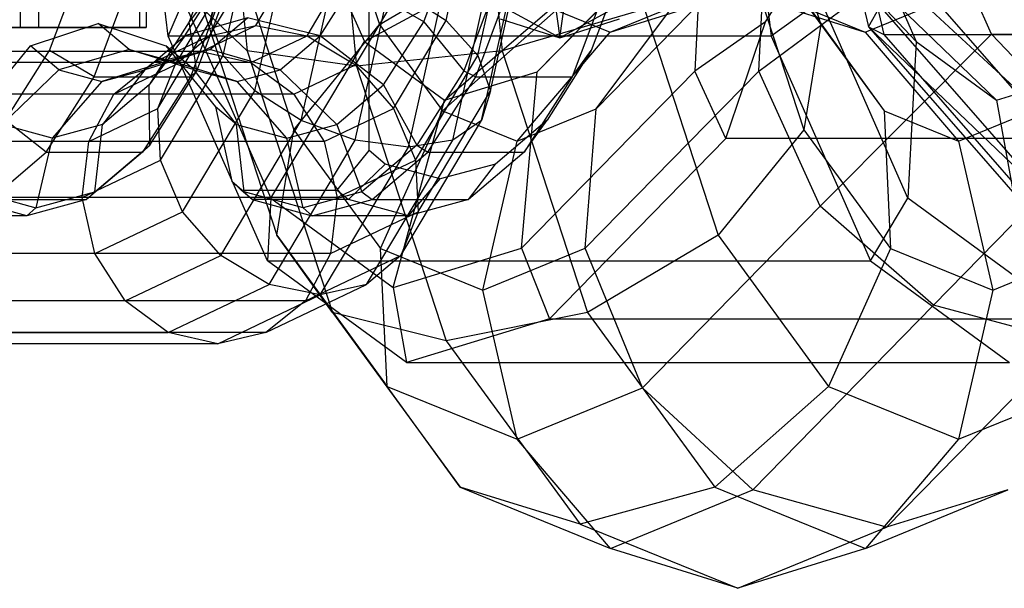
# Model space of a CAD drawing. Units: inches. Extents: x -1500 to 1800, y -3150 to 3150.
# Drawn here: x -678 to -651, y -23 to -8 of the extents above; entities that cross this region are included whole.
import ezdxf

# ---------------------------------------------------------------- set-up
doc = ezdxf.new("R2010")
doc.units = ezdxf.units.IN
doc.header["$MEASUREMENT"] = 0

msp = doc.modelspace()

# ---------------------------------------------------------------- linework, layer by layer
at = {"color": 7, "linetype": 'Continuous'}
for p, q in [((-677.942981, 7.85), (-677.942981, -7.85)), ((-677.439528, 7.85), (-677.439528, -7.85)), ((-674.678932, 7.85), (-674.678932, -7.85)), ((-674.494655, 7.85), (-674.494655, -7.85)), ((-668.385946, -11.211472), (-668.385946, 0)), ((-673.891522, -8.083741), (-674.875421, -0.036865)), ((-672.54607, -0.036865), (-671.725825, -8.484729)), ((-669.587523, -0.036865), (-668.726653, -8.903145)), ((-665.562693, -0.036865), (-664.742449, -8.484729)), ((-658.352574, -0.036865), (-657.368675, -8.083741)), ((-656.526155, -0.036865), (-654.703627, -7.828814)), ((-656.15759, -0.036865), (-654.2864, -8.036865)), ((-657.523412, -7.69314), (-654.071713, -2.251408)), ((-672.728722, -7.653251), (-671.917108, -4.021949)), ((-666.276924, -7.653251), (-665.465309, -4.021949)), ((-669.260156, -4.218492), (-668.10399, -7.762828)), ((-657.164593, -4.218492), (-656.008427, -7.762828)), ((-672.387836, -8.61407), (-671.46832, -4.5)), ((-665.40446, -8.61407), (-664.484944, -4.5)), ((-663.784154, -9.060567), (-659.227502, -4.41011)), ((-659.227502, -4.41011), (-659.457601, -9.036865)), ((-670.085337, -4.680226), (-668.516312, -8.225866)), ((-654.965883, -4.680226), (-653.396858, -8.225866)), ((-671.515372, -9.574889), (-670.487955, -4.978051)), ((-665.063573, -9.574889), (-664.036156, -4.978051)), ((-670.244155, -10.389432), (-669.125264, -5.383324)), ((-665.306162, -10.389432), (-664.187271, -5.383324)), ((-662.167659, -10.070964), (-657.527678, -5.335461)), ((-657.711757, -9.036865), (-652.589231, -5.228132)), ((-657.711757, -9.036865), (-657.527678, -5.335461)), ((-651.331926, -8.028132), (-652.589231, -5.228132)), ((-672.472554, -5.4375), (-673.315693, -7.689786)), ((-668.767716, -10.933692), (-667.587704, -5.654118)), ((-668.10399, -7.762828), (-664.518381, -5.650775)), ((-666.889925, -7.689786), (-666.046786, -5.4375)), ((-666.095293, -10.933692), (-664.915281, -5.654118)), ((-657.535005, -5.650775), (-656.008427, -7.762828)), ((-672.033844, -5.780043), (-670.445929, -10.647946)), ((-667.310829, -11.124811), (-666.109354, -5.749208)), ((-658.06709, -5.780043), (-656.479176, -10.647946)), ((-677.137533, -8.47918), (-676.207842, -5.995686)), ((-671.489298, -7.790066), (-670.481466, -6.103329)), ((-668.516312, -8.225866), (-664.299244, -5.937242)), ((-661.368167, -5.995686), (-662.297858, -8.47918)), ((-655.570023, -5.937242), (-653.396858, -8.225866)), ((-673.104366, -9.03516), (-672.113715, -6.388823)), ((-672.758289, -8.070649), (-671.697002, -6.294448)), ((-670.085867, -8.070649), (-669.02458, -6.294448)), ((-664.797894, -6.388823), (-665.788545, -9.03516)), ((-663.784154, -9.060567), (-661.132069, -6.375917)), ((-675.916665, -9.192388), (-674.908776, -6.5)), ((-673.436027, -8.07083), (-672.494404, -6.589805)), ((-672.494404, -6.589805), (-673.315693, -7.689786)), ((-672.272724, -6.5), (-673.280614, -9.192388)), ((-669.726108, -8.07083), (-668.784486, -6.589805)), ((-666.889925, -7.689786), (-668.784486, -6.589805)), ((-665.458886, -9.192388), (-664.450996, -6.5)), ((-663.381153, -6.592322), (-663.16105, -8.132286)), ((-663.16105, -8.132286), (-662.940946, -6.592322)), ((-661.814944, -6.5), (-662.822834, -9.192388)), ((-649.282219, -11.203545), (-653.402057, -6.483951)), ((-673.699647, -8.86968), (-672.486134, -6.838708)), ((-672.728722, -7.653251), (-672.486134, -6.838708)), ((-668.761654, -8.86968), (-667.548141, -6.838708)), ((-667.548141, -6.838708), (-666.276924, -7.653251)), ((-666.316938, -9.835575), (-662.942831, -6.929992)), ((-661.778623, -7.972779), (-658.287385, -6.879962)), ((-658.287385, -6.879962), (-654.795247, -7.972779)), ((-654.21361, -6.929992), (-651.197484, -9.835575)), ((-673.891522, -8.083741), (-673.472322, -7.111308)), ((-673.472322, -7.111308), (-671.081818, -12.513307)), ((-663.16105, -8.132286), (-665.144757, -7.042766)), ((-661.177343, -7.042766), (-663.16105, -8.132286)), ((-662.167659, -10.070964), (-660.078063, -7.275975)), ((-661.778623, -7.972779), (-660.078063, -7.275975)), ((-656.013881, -7.111308), (-657.368675, -8.083741)), ((-653.623376, -12.513307), (-656.013881, -7.111308)), ((-654.795247, -7.972779), (-653.094686, -7.275975)), ((-654.703627, -7.828814), (-654.379935, -7.260408)), ((-649.763923, -12.548408), (-654.379935, -7.260408)), ((-653.094686, -7.275975), (-650.072096, -10.070964)), ((-671.725825, -8.484729), (-672.936341, -7.341594)), ((-672.936341, -7.341594), (-670.916678, -13.533063)), ((-666.373875, -10.129707), (-663.26123, -7.370619)), ((-660.840778, -7.341594), (-664.742449, -8.484729)), ((-663.26123, -7.370619), (-661.778623, -7.972779)), ((-660.840778, -7.341594), (-658.821115, -13.533063)), ((-656.277853, -7.370619), (-654.278312, -10.129707)), ((-656.277853, -7.370619), (-654.795247, -7.972779)), ((-677.660743, -8.344085), (-675.805784, -7.733052)), ((-674.959185, -8.451851), (-675.805784, -7.733052)), ((-675.805784, -7.733052), (-673.950824, -8.344085)), ((-673.315693, -7.689786), (-674.414492, -9.418026)), ((-674.170059, -10.065515), (-672.728722, -7.653251)), ((-671.719959, -7.577722), (-673.436027, -8.07083)), ((-673.104366, -9.03516), (-673.315693, -7.689786)), ((-672.980331, -8.5), (-671.489298, -7.790066)), ((-672.758289, -8.070649), (-671.489298, -7.790066)), ((-672.749506, -8.451851), (-671.719959, -7.577722)), ((-672.387836, -8.61407), (-672.728722, -7.653251)), ((-669.726108, -8.07083), (-671.719959, -7.577722)), ((-671.489298, -7.790066), (-670.085867, -8.070649)), ((-670.445929, -10.647946), (-668.10399, -7.762828)), ((-668.10399, -7.762828), (-666.373875, -10.129707)), ((-667.988724, -9.418026), (-666.889925, -7.689786)), ((-667.71826, -10.065515), (-666.276924, -7.653251)), ((-666.889925, -7.689786), (-665.788545, -9.03516)), ((-666.276924, -7.653251), (-665.40446, -8.61407)), ((-664.797779, -7.612158), (-663.16105, -8.132286)), ((-663.16105, -8.132286), (-661.524321, -7.612158)), ((-657.523412, -7.69314), (-659.457601, -9.036865)), ((-658.614046, -10.887567), (-657.523412, -7.69314)), ((-656.008427, -7.762828), (-656.479176, -10.647946)), ((-656.008427, -7.762828), (-654.278312, -10.129707)), ((-683.412205, -7.85), (-677.942981, -7.85)), ((-677.439528, -7.85), (-682.724475, -7.85)), ((-677.942981, -7.85), (-674.678932, -7.85)), ((-674.494655, -7.85), (-677.439528, -7.85)), ((-674.678932, -7.85), (-674.494655, -7.85)), ((-674.532569, -9.001841), (-673.436027, -8.07083)), ((-673.436027, -8.07083), (-674.414492, -9.418026)), ((-674.299516, -8.804482), (-672.758289, -8.070649)), ((-671.172425, -14.228284), (-673.891522, -8.083741)), ((-657.368675, -8.083741), (-673.891522, -8.083741)), ((-673.699647, -8.86968), (-672.758289, -8.070649)), ((-671.627094, -8.804482), (-670.085867, -8.070649)), ((-670.822651, -9.001841), (-669.726108, -8.07083)), ((-670.085867, -8.070649), (-668.761654, -8.86968)), ((-667.988724, -9.418026), (-669.726108, -8.07083)), ((-664.333486, -10.958411), (-661.778623, -7.972779)), ((-657.368675, -8.083741), (-654.649579, -14.228284)), ((-656.024647, -12.73827), (-651.331926, -8.028132)), ((-654.795247, -7.972779), (-652.237923, -10.958411)), ((-654.703627, -7.828814), (-654.2864, -8.036865)), ((-654.703627, -7.828814), (-649.72439, -13.532917)), ((-649.763923, -12.548408), (-654.703627, -7.828814)), ((-654.2864, -8.036865), (-637.699171, -8.036865)), ((-654.2864, -8.036865), (-649.174213, -13.893272)), ((-648.540325, -10.956335), (-651.331926, -8.028132)), ((-651.331926, -8.028132), (-641.164653, -8.028132)), ((-679.018668, -10.013458), (-677.660743, -8.344085)), ((-676.88604, -9.001841), (-677.660743, -8.344085)), ((-673.176121, -9.001841), (-673.950824, -8.344085)), ((-673.950824, -8.344085), (-672.5929, -10.013458)), ((-671.081818, -12.513307), (-668.516312, -8.225866)), ((-668.516312, -8.225866), (-666.316938, -9.835575)), ((-653.396858, -8.225866), (-653.623376, -12.513307)), ((-653.396858, -8.225866), (-651.197484, -9.835575)), ((-672.980331, -8.5), (-684.221363, -8.5)), ((-678.34913, -10.384832), (-677.137533, -8.47918)), ((-675.916665, -9.192388), (-677.137533, -8.47918)), ((-674.959185, -8.451851), (-676.88604, -9.001841)), ((-673.176121, -9.001841), (-674.959185, -8.451851)), ((-674.959185, -8.451851), (-673.854345, -8.75)), ((-672.749506, -8.451851), (-674.532569, -9.001841)), ((-674.299516, -8.804482), (-672.980331, -8.5)), ((-674.097909, -11.476099), (-672.387836, -8.61407)), ((-673.854345, -8.75), (-672.749506, -8.451851)), ((-672.980331, -8.5), (-671.627094, -8.804482)), ((-670.822651, -9.001841), (-672.749506, -8.451851)), ((-671.515372, -9.574889), (-672.387836, -8.61407)), ((-668.726653, -8.903145), (-671.725825, -8.484729)), ((-671.725825, -8.484729), (-669.3901, -15.645116)), ((-664.742449, -8.484729), (-668.726653, -8.903145)), ((-667.114532, -11.476099), (-665.40446, -8.61407)), ((-665.40446, -8.61407), (-665.063573, -9.574889)), ((-664.742449, -8.484729), (-662.406724, -15.645116)), ((-662.297858, -8.47918), (-663.509454, -10.384832)), ((-662.822834, -9.192388), (-662.297858, -8.47918)), ((-674.299516, -8.804482), (-685.399056, -8.804482)), ((-671.627094, -8.804482), (-682.726634, -8.804482)), ((-673.854345, -8.75), (-675.709305, -9.319392)), ((-675.383816, -9.671573), (-674.299516, -8.804482)), ((-675.383816, -9.671573), (-673.699647, -8.86968)), ((-674.170059, -10.065515), (-673.699647, -8.86968)), ((-671.999386, -9.319392), (-673.854345, -8.75)), ((-671.627094, -8.804482), (-670.445823, -9.671573)), ((-670.445823, -9.671573), (-668.761654, -8.86968)), ((-668.761654, -8.86968), (-667.71826, -10.065515)), ((-676.88604, -9.001841), (-678.440387, -10.504443)), ((-676.88604, -9.001841), (-675.709305, -9.319392)), ((-675.709305, -9.319392), (-674.532569, -9.001841)), ((-674.532569, -9.001841), (-675.694071, -10.504443)), ((-674.395407, -11.065766), (-673.104366, -9.03516)), ((-673.104366, -9.03516), (-673.280614, -9.192388)), ((-672.014619, -10.504443), (-673.176121, -9.001841)), ((-673.176121, -9.001841), (-671.999386, -9.319392)), ((-671.999386, -9.319392), (-670.822651, -9.001841)), ((-669.268304, -10.504443), (-670.822651, -9.001841)), ((-668.726653, -8.903145), (-666.275241, -16.418181)), ((-665.788545, -9.03516), (-667.079586, -11.065766)), ((-666.316938, -9.835575), (-663.784154, -9.060567)), ((-665.788545, -9.03516), (-665.458886, -9.192388)), ((-659.457601, -9.036865), (-664.211852, -13.888989)), ((-664.211852, -13.888989), (-663.784154, -9.060567)), ((-662.466008, -13.888989), (-657.711757, -9.036865)), ((-658.614046, -10.887567), (-659.457601, -9.036865)), ((-656.024647, -12.73827), (-657.711757, -9.036865)), ((-651.197484, -9.835575), (-648.6647, -9.060567)), ((-677.230173, -11.25833), (-675.916665, -9.192388)), ((-675.709305, -9.319392), (-677.067229, -10.875)), ((-675.916665, -9.192388), (-673.280614, -9.192388)), ((-674.414492, -9.418026), (-675.694071, -10.504443)), ((-673.280614, -9.192388), (-674.594121, -11.25833)), ((-674.395407, -11.065766), (-674.414492, -9.418026)), ((-670.641461, -10.875), (-671.999386, -9.319392)), ((-669.268304, -10.504443), (-667.988724, -9.418026)), ((-667.988724, -9.418026), (-667.079586, -11.065766)), ((-666.772394, -11.25833), (-665.458886, -9.192388)), ((-665.458886, -9.192388), (-662.822834, -9.192388)), ((-662.822834, -9.192388), (-664.136342, -11.25833)), ((-675.383816, -9.671573), (-685.68022, -9.671573)), ((-670.445823, -9.671573), (-680.742227, -9.671573)), ((-676.068155, -10.969266), (-675.383816, -9.671573)), ((-673.494181, -12.886682), (-671.515372, -9.574889)), ((-670.244155, -10.389432), (-671.515372, -9.574889)), ((-670.445823, -9.671573), (-669.616356, -10.969266)), ((-667.042382, -12.886682), (-665.063573, -9.574889)), ((-665.063573, -9.574889), (-665.306162, -10.389432)), ((-667.730938, -14.965796), (-666.316938, -9.835575)), ((-651.197484, -9.835575), (-650.272496, -14.965796)), ((-676.068155, -10.969266), (-674.170059, -10.065515)), ((-674.097909, -11.476099), (-674.170059, -10.065515)), ((-672.014619, -10.504443), (-672.5929, -10.013458)), ((-672.5929, -10.013458), (-672.147873, -12.055249)), ((-669.616356, -10.969266), (-667.71826, -10.065515)), ((-668.069735, -13.898692), (-666.373875, -10.129707)), ((-667.71826, -10.065515), (-667.114532, -11.476099)), ((-666.373875, -10.129707), (-664.333486, -10.958411)), ((-664.333486, -10.958411), (-662.167659, -10.070964)), ((-662.466008, -13.888989), (-662.167659, -10.070964)), ((-654.278312, -10.129707), (-654.102982, -13.898692)), ((-654.278312, -10.129707), (-652.237923, -10.958411)), ((-652.237923, -10.958411), (-650.072096, -10.070964)), ((-677.067229, -10.875), (-678.440387, -10.504443)), ((-677.230173, -11.25833), (-678.34913, -10.384832)), ((-675.694071, -10.504443), (-677.067229, -10.875)), ((-675.898856, -12.342258), (-675.694071, -10.504443)), ((-672.450787, -14.082517), (-670.244155, -10.389432)), ((-671.809834, -12.342258), (-672.014619, -10.504443)), ((-672.014619, -10.504443), (-670.641461, -10.875)), ((-670.641461, -10.875), (-669.268304, -10.504443)), ((-668.767716, -10.933692), (-670.244155, -10.389432)), ((-669.268304, -10.504443), (-668.583035, -12.342258)), ((-667.512794, -14.082517), (-665.306162, -10.389432)), ((-665.306162, -10.389432), (-666.095293, -10.933692)), ((-663.509454, -10.384832), (-664.920389, -11.582775)), ((-664.136342, -11.25833), (-663.509454, -10.384832)), ((-670.916678, -13.533063), (-670.445929, -10.647946)), ((-670.445929, -10.647946), (-668.069735, -13.898692)), ((-656.479176, -10.647946), (-658.821115, -13.533063)), ((-656.479176, -10.647946), (-654.102982, -13.898692)), ((-676.068155, -10.969266), (-686.292715, -10.969266)), ((-669.616356, -10.969266), (-679.840916, -10.969266)), ((-677.067229, -10.875), (-677.512256, -12.777646)), ((-676.248349, -12.5), (-676.068155, -10.969266)), ((-671.126574, -14.881549), (-668.767716, -10.933692)), ((-670.196435, -12.777646), (-670.641461, -10.875)), ((-669.616356, -10.969266), (-669.264973, -12.5)), ((-667.310829, -11.124811), (-668.767716, -10.933692)), ((-668.454152, -14.881549), (-666.095293, -10.933692)), ((-666.095293, -10.933692), (-667.310829, -11.124811)), ((-665.267401, -15.03686), (-664.333486, -10.958411)), ((-663.447336, -15.820358), (-658.614046, -10.887567)), ((-642.0912, -10.887567), (-658.614046, -10.887567)), ((-652.918406, -15.447886), (-648.540325, -10.956335)), ((-652.237923, -10.958411), (-651.300647, -15.03686)), ((-678.759785, -12.557036), (-677.230173, -11.25833)), ((-677.230173, -11.25833), (-674.594121, -11.25833)), ((-674.594121, -11.25833), (-676.123733, -12.557036)), ((-675.898856, -12.342258), (-674.395407, -11.065766)), ((-674.395407, -11.065766), (-674.594121, -11.25833)), ((-669.723143, -15.162131), (-667.310829, -11.124811)), ((-669.258868, -12.293864), (-668.385946, -11.211472)), ((-667.079586, -11.065766), (-668.583035, -12.342258)), ((-667.948626, -11.582775), (-668.385946, -11.211472)), ((-668.302005, -12.557036), (-666.772394, -11.25833)), ((-667.079586, -11.065766), (-666.772394, -11.25833)), ((-666.772394, -11.25833), (-664.136342, -11.25833)), ((-664.136342, -11.25833), (-665.665954, -12.557036)), ((-676.248349, -12.5), (-674.097909, -11.476099)), ((-673.494181, -12.886682), (-674.097909, -11.476099)), ((-669.264973, -12.5), (-667.114532, -11.476099)), ((-667.948626, -11.582775), (-668.948905, -12.557036)), ((-666.434507, -11.991371), (-667.948626, -11.582775)), ((-667.114532, -11.476099), (-667.042382, -12.886682)), ((-664.920389, -11.582775), (-666.434507, -11.991371)), ((-665.665954, -12.557036), (-664.920389, -11.582775)), ((-672.147873, -12.055249), (-671.809834, -12.342258)), ((-672.147873, -12.055249), (-671.89492, -12.293864)), ((-667.30743, -13), (-666.434507, -11.991371)), ((-679.125655, -12.342258), (-677.512256, -12.777646)), ((-677.512256, -12.777646), (-675.898856, -12.342258)), ((-676.123733, -12.557036), (-675.898856, -12.342258)), ((-671.584957, -12.557036), (-671.89492, -12.293864)), ((-671.89492, -12.293864), (-669.258868, -12.293864)), ((-671.584957, -12.557036), (-671.809834, -12.342258)), ((-670.196435, -12.777646), (-671.809834, -12.342258)), ((-668.583035, -12.342258), (-670.196435, -12.777646)), ((-669.258868, -12.293864), (-668.948905, -12.557036)), ((-668.583035, -12.342258), (-668.302005, -12.557036)), ((-676.248349, -12.5), (-686.284499, -12.5)), ((-677.765209, -13), (-679.406685, -12.557036)), ((-669.264973, -12.5), (-679.301122, -12.5)), ((-678.759785, -12.557036), (-676.123733, -12.557036)), ((-676.123733, -12.557036), (-677.765209, -13)), ((-675.896966, -14.030734), (-676.248349, -12.5)), ((-668.948905, -12.557036), (-671.584957, -12.557036)), ((-671.584957, -12.557036), (-669.943481, -13)), ((-671.081818, -12.513307), (-671.172425, -14.228284)), ((-671.081818, -12.513307), (-667.730938, -14.965796)), ((-669.943481, -13), (-668.302005, -12.557036)), ((-669.264973, -12.5), (-669.445167, -14.030734)), ((-667.30743, -13), (-668.948905, -12.557036)), ((-668.302005, -12.557036), (-665.665954, -12.557036)), ((-665.665954, -12.557036), (-667.30743, -13)), ((-654.649579, -14.228284), (-653.623376, -12.513307)), ((-650.272496, -14.965796), (-653.623376, -12.513307)), ((-677.512256, -12.777646), (-677.765209, -13)), ((-675.896966, -14.030734), (-673.494181, -12.886682)), ((-672.450787, -14.082517), (-673.494181, -12.886682)), ((-669.943481, -13), (-670.196435, -12.777646)), ((-669.445167, -14.030734), (-667.042382, -12.886682)), ((-667.042382, -12.886682), (-667.512794, -14.082517)), ((-660.893166, -17.707015), (-656.024647, -12.73827)), ((-652.918406, -15.447886), (-656.024647, -12.73827)), ((-677.765209, -13), (-680.401261, -13)), ((-667.30743, -13), (-669.943481, -13)), ((-669.3901, -15.645116), (-670.916678, -13.533063)), ((-670.916678, -13.533063), (-667.894405, -17.667677)), ((-658.821115, -13.533063), (-662.406724, -15.645116)), ((-658.821115, -13.533063), (-655.798842, -17.667677)), ((-667.894405, -17.667677), (-668.069735, -13.898692)), ((-668.069735, -13.898692), (-665.267401, -15.03686)), ((-667.730938, -14.965796), (-664.211852, -13.888989)), ((-665.267401, -15.03686), (-662.466008, -13.888989)), ((-664.211852, -13.888989), (-663.447336, -15.820358)), ((-660.893166, -17.707015), (-662.466008, -13.888989)), ((-654.102982, -13.898692), (-655.798842, -17.667677)), ((-654.102982, -13.898692), (-651.300647, -15.03686)), ((-651.300647, -15.03686), (-648.499255, -13.888989)), ((-675.896966, -14.030734), (-686.292715, -14.030734)), ((-669.445167, -14.030734), (-679.840916, -14.030734)), ((-675.067499, -15.328427), (-675.896966, -14.030734)), ((-675.067499, -15.328427), (-672.450787, -14.082517)), ((-671.126574, -14.881549), (-672.450787, -14.082517)), ((-671.172425, -14.228284), (-654.649579, -14.228284)), ((-667.360943, -17.017884), (-671.172425, -14.228284)), ((-669.445167, -14.030734), (-670.129506, -15.328427)), ((-670.129506, -15.328427), (-667.512794, -14.082517)), ((-667.512794, -14.082517), (-668.454152, -14.881549)), ((-654.649579, -14.228284), (-650.838096, -17.017884)), ((-673.886228, -16.195518), (-671.126574, -14.881549)), ((-671.213806, -16.195518), (-668.454152, -14.881549)), ((-669.723143, -15.162131), (-671.126574, -14.881549)), ((-668.454152, -14.881549), (-669.723143, -15.162131)), ((-667.730938, -14.965796), (-667.360943, -17.017884)), ((-664.330125, -19.115309), (-665.267401, -15.03686)), ((-651.300647, -15.03686), (-652.234562, -19.115309)), ((-675.067499, -15.328427), (-685.68022, -15.328427)), ((-670.129506, -15.328427), (-680.742227, -15.328427)), ((-673.886228, -16.195518), (-675.067499, -15.328427)), ((-672.532991, -16.5), (-669.723143, -15.162131)), ((-670.129506, -15.328427), (-671.213806, -16.195518)), ((-666.275241, -16.418181), (-669.3901, -15.645116)), ((-669.3901, -15.645116), (-665.894864, -20.426765)), ((-662.406724, -15.645116), (-666.275241, -16.418181)), ((-662.406724, -15.645116), (-658.911488, -20.426765)), ((-657.870576, -20.502004), (-652.918406, -15.447886)), ((-649.22535, -16.439674), (-652.918406, -15.447886)), ((-663.447336, -15.820358), (-667.360943, -17.017884)), ((-663.447336, -15.820358), (-646.92449, -15.820358)), ((-685.399056, -16.195518), (-673.886228, -16.195518)), ((-671.213806, -16.195518), (-682.726634, -16.195518)), ((-672.532991, -16.5), (-673.886228, -16.195518)), ((-671.213806, -16.195518), (-672.532991, -16.5)), ((-666.275241, -16.418181), (-662.606888, -21.436662)), ((-654.208138, -21.525041), (-649.22535, -16.439674)), ((-672.532991, -16.5), (-684.221363, -16.5)), ((-667.360943, -17.017884), (-650.838096, -17.017884)), ((-665.894864, -20.426765), (-667.894405, -17.667677)), ((-667.894405, -17.667677), (-664.330125, -19.115309)), ((-664.330125, -19.115309), (-660.893166, -17.707015)), ((-657.870576, -20.502004), (-660.893166, -17.707015)), ((-655.798842, -17.667677), (-658.911488, -20.426765)), ((-655.798842, -17.667677), (-652.234562, -19.115309)), ((-652.234562, -19.115309), (-648.797603, -17.707015)), ((-661.772801, -22.10094), (-664.330125, -19.115309)), ((-652.234562, -19.115309), (-654.789425, -22.10094)), ((-662.606888, -21.436662), (-665.894864, -20.426765)), ((-665.894864, -20.426765), (-661.772801, -22.10094)), ((-658.911488, -20.426765), (-662.606888, -21.436662)), ((-658.911488, -20.426765), (-654.789425, -22.10094)), ((-661.772801, -22.10094), (-657.870576, -20.502004)), ((-654.208138, -21.525041), (-657.870576, -20.502004)), ((-654.789425, -22.10094), (-650.8872, -20.502004)), ((-650.8872, -20.502004), (-654.208138, -21.525041)), ((-662.606888, -21.436662), (-658.280662, -23.193758)), ((-658.280662, -23.193758), (-654.208138, -21.525041)), ((-658.280662, -23.193758), (-661.772801, -22.10094)), ((-654.789425, -22.10094), (-658.280662, -23.193758))]:
    msp.add_line(p, q, dxfattribs=at)

doc.saveas('drawing.dxf')
